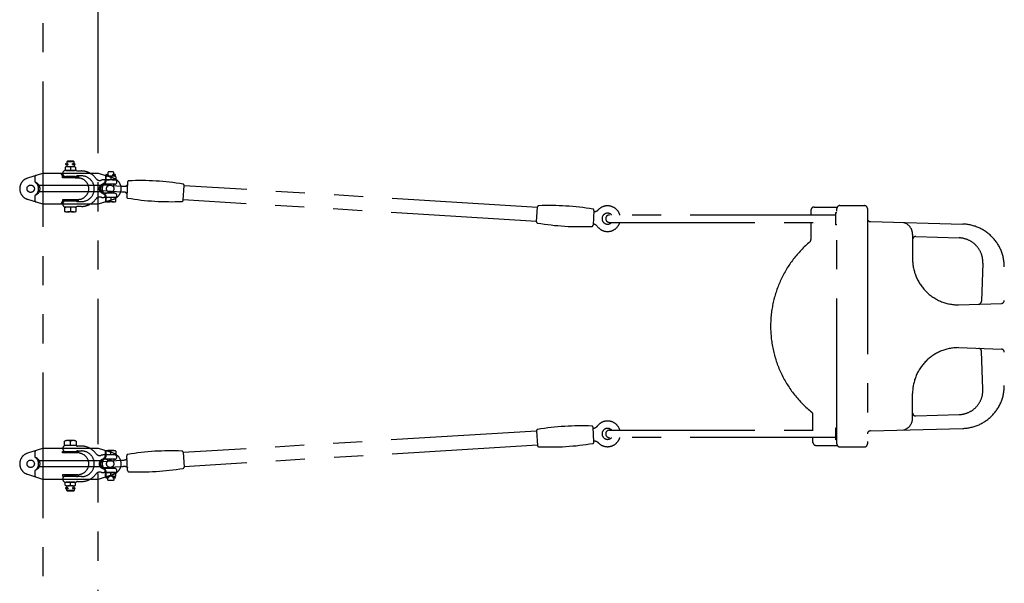
# Model space of a CAD drawing. Extents: x 0 to 29700, y 0 to 21000.
# Drawn here: x 25053 to 26663, y 11709 to 12631 of the extents above; entities that cross this region are included whole.
import ezdxf

# ---------------------------------------------------------------- set-up
doc = ezdxf.new("R2010")
doc.units = 0
doc.header["$LTSCALE"] = 15
doc.linetypes.add('PHANTOM2', pattern=[31.75, 15.875, -3.175, 3.175, -3.175, 3.175, -3.175])
doc.layers.add('P902', color=185, linetype='CONTINUOUS')

msp = doc.modelspace()

# ---------------------------------------------------------------- linework, layer by layer
at = {"layer": 'P902', "linetype": 'PHANTOM2'}
for p, q in [((25127.43, 12389.27), (25127.43, 12384.87)), ((25128.22, 12394.65), (25131.69, 12394.65)), ((25131.69, 12393.5), (25128.22, 12393.5)), ((25131.13, 12399.07), (25129.93, 12397.87)), ((25129.93, 12397.87), (25129.93, 12394.65)), ((25141.93, 12397.87), (25129.93, 12397.87)), ((25129.93, 12393.5), (25129.93, 12389.94)), ((25140.73, 12399.07), (25131.13, 12399.07)), ((25140.18, 12390.07), (25131.68, 12390.07)), ((25135.93, 12389.27), (25135.93, 12384.87)), ((25142.87, 12394.65), (25139.49, 12394.65)), ((25139.49, 12393.5), (25142.87, 12393.5)), ((25141.93, 12397.87), (25140.73, 12399.07)), ((25141.93, 12394.65), (25141.93, 12397.87)), ((25141.93, 12393.5), (25141.93, 12389.94)), ((25144.43, 12389.27), (25144.43, 12384.87)), ((25090.16, 12378.98), (25065.54, 12371.25)), ((25077.84, 12373.64), (25077.84, 12365.63)), ((25181.1, 12379.07), (25090.76, 12379.07)), ((25122.93, 12372.07), (25122.93, 12374.07)), ((25122.93, 12374.07), (25148.93, 12374.07)), ((25148.93, 12372.07), (25122.93, 12372.07)), ((25124.67, 12373.72), (25149.96, 12371.51)), ((25128.23, 12384.07), (25143.63, 12384.07)), ((25143.63, 12374.07), (25128.23, 12374.07)), ((25141.93, 12384.07), (25129.93, 12384.07)), ((25140.18, 12384.07), (25131.68, 12384.07)), ((25147.75, 12383.07), (25153.93, 12383.07)), ((25153.93, 12375.07), (25147.75, 12375.07)), ((25148.93, 12374.07), (25148.93, 12372.07)), ((25206.32, 12371.25), (25181.7, 12378.98)), ((25193.43, 12373.77), (25193.43, 12369.37)), ((25194.02, 12373.64), (25194.02, 12365.63)), ((25194.22, 12377.15), (25197.69, 12377.15)), ((25197.69, 12376), (25194.22, 12376)), ((25197.93, 12381.57), (25196.93, 12380.57)), ((25196.93, 12380.57), (25196.93, 12377.15)), ((25196.93, 12376), (25196.93, 12374.55)), ((25206.18, 12374.57), (25197.68, 12374.57)), ((25205.93, 12381.57), (25197.93, 12381.57)), ((25201.93, 12373.77), (25201.93, 12369.37)), ((25208.87, 12377.15), (25205.49, 12377.15)), ((25205.49, 12376), (25208.87, 12376)), ((25206.93, 12380.57), (25205.93, 12381.57)), ((25206.93, 12377.15), (25206.93, 12380.57)), ((25206.93, 12376), (25206.93, 12374.55)), ((25210.43, 12373.77), (25210.43, 12369.37)), ((25186.96, 12359.07), (25085.48, 12359.07)), ((25184.9, 12357.2), (25184.71, 12354.1)), ((25188.06, 12360.31), (25219.96, 12358.36)), ((25208.43, 12368.57), (25190.43, 12368.57)), ((25208.43, 12361.57), (25190.43, 12361.57)), ((25196.93, 12361.57), (25196.93, 12359.77)), ((25206.18, 12368.57), (25197.68, 12368.57)), ((25206.93, 12359.16), (25206.93, 12361.57)), ((25899.88, 12323.59), (25321.76, 12358.8)), ((25065.54, 12336.9), (25090.16, 12329.17)), ((25077.84, 12342.52), (25077.84, 12334.51)), ((25186.96, 12349.07), (25084.9, 12349.07)), ((25149.96, 12336.64), (25124.67, 12334.43)), ((25181.7, 12329.17), (25206.32, 12336.9)), ((25219.37, 12348.68), (25187.47, 12350.63)), ((25208.43, 12346.57), (25190.43, 12346.57)), ((25208.43, 12339.57), (25190.43, 12339.57)), ((25193.43, 12339.57), (25193.43, 12333.37)), ((25201.93, 12339.57), (25193.43, 12339.57)), ((25194.02, 12342.52), (25194.02, 12334.51)), ((25196.93, 12350.05), (25196.93, 12346.57)), ((25210.43, 12339.57), (25201.93, 12339.57)), ((25201.93, 12339.57), (25201.93, 12333.37)), ((25206.93, 12346.57), (25206.93, 12349.44)), ((25210.43, 12333.37), (25210.43, 12339.57)), ((25090.76, 12329.07), (25181.1, 12329.07)), ((25122.93, 12336.07), (25122.93, 12334.07)), ((25148.93, 12336.07), (25122.93, 12336.07)), ((25122.93, 12334.07), (25148.93, 12334.07)), ((25135.93, 12324.07), (25126.43, 12324.07)), ((25126.43, 12324.07), (25126.43, 12317.03)), ((25128.23, 12334.07), (25143.63, 12334.07)), ((25143.63, 12324.07), (25128.23, 12324.07)), ((25141.93, 12324.07), (25129.93, 12324.07)), ((25135.93, 12324.07), (25135.93, 12317.03)), ((25145.43, 12324.07), (25135.93, 12324.07)), ((25145.43, 12317.03), (25145.43, 12324.07)), ((25147.75, 12333.07), (25153.93, 12333.07)), ((25153.93, 12325.07), (25147.75, 12325.07)), ((25148.93, 12334.07), (25148.93, 12336.07)), ((25206.18, 12332.57), (25197.68, 12332.57)), ((25898.48, 12300.64), (25320.35, 12335.85)), ((26352.21, 12324.04), (26390.27, 12324.04)), ((26389.6, 11936.61), (26389.6, 12321.54)), ((26394.6, 12326.54), (26434.55, 12326.54)), ((26439.55, 12321.54), (26439.55, 11936.61)), ((25140.68, 12316.07), (25131.18, 12316.07)), ((26347.21, 12319.04), (26347.21, 12311.07)), ((26347.21, 12299.07), (26347.21, 12271.03)), ((26444.39, 12300.17), (26595.63, 12296.19)), ((26513.44, 12279.38), (26513.44, 12239.08)), ((26518.6, 12275.8), (26589.66, 12273.58)), ((26628.39, 12232.13), (26626.11, 12169.99)), ((26588.44, 12164.08), (26658.61, 12166.42)), ((26588.44, 12094.07), (26658.61, 12091.73)), ((26628.39, 12026.02), (26626.11, 12088.16)), ((26513.44, 11978.77), (26513.44, 12019.07)), ((26350.49, 11959.07), (26350.49, 11984.42)), ((26518.6, 11982.35), (26589.66, 11984.57)), ((25898.48, 11957.51), (25320.35, 11922.3)), ((26444.39, 11957.98), (26595.63, 11961.96)), ((25126.43, 11934.07), (25126.43, 11941.11)), ((25135.93, 11934.07), (25126.43, 11934.07)), ((25143.63, 11934.07), (25128.23, 11934.07)), ((25141.93, 11934.07), (25129.93, 11934.07)), ((25140.68, 11942.07), (25131.18, 11942.07)), ((25135.93, 11934.07), (25135.93, 11941.11)), ((25145.43, 11934.07), (25135.93, 11934.07)), ((25145.43, 11941.11), (25145.43, 11934.07)), ((25899.88, 11934.56), (25321.76, 11899.34)), ((26350.49, 11939.11), (26350.49, 11947.07)), ((26355.49, 11934.11), (26390.27, 11934.11)), ((25090.16, 11928.98), (25065.54, 11921.25)), ((25077.84, 11923.64), (25077.84, 11915.63)), ((25181.1, 11929.07), (25090.76, 11929.07)), ((25122.93, 11924.07), (25148.93, 11924.07)), ((25122.93, 11922.07), (25122.93, 11924.07)), ((25148.93, 11922.07), (25122.93, 11922.07)), ((25128.23, 11924.07), (25143.63, 11924.07)), ((25153.93, 11933.07), (25147.75, 11933.07)), ((25147.75, 11925.07), (25153.93, 11925.07)), ((25148.93, 11924.07), (25148.93, 11922.07)), ((25206.32, 11921.25), (25181.7, 11928.98)), ((25208.43, 11918.57), (25190.43, 11918.57)), ((25193.43, 11918.57), (25193.43, 11924.77)), ((25201.93, 11918.57), (25193.43, 11918.57)), ((25194.02, 11923.64), (25194.02, 11915.63)), ((25206.18, 11925.57), (25197.68, 11925.57)), ((25201.93, 11918.57), (25201.93, 11924.77)), ((25210.43, 11918.57), (25201.93, 11918.57)), ((25210.43, 11924.77), (25210.43, 11918.57)), ((26394.6, 11931.61), (26434.55, 11931.61)), ((25186.96, 11909.07), (25085.48, 11909.07)), ((25184.9, 11900.95), (25184.71, 11904.05)), ((25219.37, 11909.47), (25187.47, 11907.52)), ((25208.43, 11911.57), (25190.43, 11911.57)), ((25196.93, 11908.1), (25196.93, 11911.57)), ((25206.93, 11911.57), (25206.93, 11908.71)), ((25065.54, 11886.9), (25090.16, 11879.17)), ((25077.84, 11892.52), (25077.84, 11884.51)), ((25186.96, 11899.07), (25084.9, 11899.07)), ((25122.93, 11886.07), (25122.93, 11884.07)), ((25148.93, 11886.07), (25122.93, 11886.07)), ((25148.93, 11884.07), (25148.93, 11886.07)), ((25181.7, 11879.17), (25206.32, 11886.9)), ((25188.06, 11897.84), (25219.96, 11899.79)), ((25208.43, 11896.57), (25190.43, 11896.57)), ((25208.43, 11889.57), (25190.43, 11889.57)), ((25193.43, 11884.37), (25193.43, 11888.77)), ((25194.02, 11892.52), (25194.02, 11884.51)), ((25196.93, 11896.57), (25196.93, 11898.38)), ((25206.18, 11889.57), (25197.68, 11889.57)), ((25201.93, 11884.37), (25201.93, 11888.77)), ((25206.93, 11898.99), (25206.93, 11896.57)), ((25210.43, 11884.37), (25210.43, 11888.77)), ((25090.76, 11879.07), (25181.1, 11879.07)), ((25122.93, 11884.07), (25148.93, 11884.07)), ((25127.43, 11868.87), (25127.43, 11873.27)), ((25143.63, 11884.07), (25128.23, 11884.07)), ((25128.23, 11874.07), (25143.63, 11874.07)), ((25141.93, 11874.07), (25129.93, 11874.07)), ((25140.18, 11874.07), (25131.68, 11874.07)), ((25135.93, 11868.87), (25135.93, 11873.27)), ((25144.43, 11868.87), (25144.43, 11873.27)), ((25153.93, 11883.07), (25147.75, 11883.07)), ((25147.75, 11875.07), (25153.93, 11875.07)), ((25197.69, 11882.15), (25194.22, 11882.15)), ((25194.22, 11881), (25197.69, 11881)), ((25196.93, 11882.15), (25196.93, 11883.6)), ((25196.93, 11877.57), (25196.93, 11881)), ((25197.93, 11876.57), (25196.93, 11877.57)), ((25206.18, 11883.57), (25197.68, 11883.57)), ((25205.93, 11876.57), (25197.93, 11876.57)), ((25205.49, 11882.15), (25208.87, 11882.15)), ((25208.87, 11881), (25205.49, 11881)), ((25206.93, 11877.57), (25205.93, 11876.57)), ((25206.93, 11882.15), (25206.93, 11883.6)), ((25206.93, 11881), (25206.93, 11877.57)), ((25131.69, 11864.65), (25128.22, 11864.65)), ((25128.22, 11863.5), (25131.69, 11863.5)), ((25129.93, 11864.65), (25129.93, 11868.21)), ((25129.93, 11860.27), (25129.93, 11863.5)), ((25131.13, 11859.07), (25129.93, 11860.27)), ((25141.93, 11860.27), (25129.93, 11860.27)), ((25140.73, 11859.07), (25131.13, 11859.07)), ((25140.18, 11868.07), (25131.68, 11868.07)), ((25139.49, 11864.65), (25142.87, 11864.65)), ((25142.87, 11863.5), (25139.49, 11863.5)), ((25141.93, 11860.27), (25140.73, 11859.07)), ((25141.93, 11864.65), (25141.93, 11868.21)), ((25141.93, 11863.5), (25141.93, 11860.27))]:
    msp.add_line(p, q, dxfattribs=at)
for points in [[(25091.38, 11339.07), (25091.38, 14079.07)], [(25180.48, 14079.07), (25180.48, 11339.07)], [(26389.6, 12295.07), (26387.99, 12295.07), (26387.99, 12315.07), (26389.6, 12315.07)], [(26389.6, 11943.07), (26387.99, 11943.07), (26387.99, 11963.07), (26389.6, 11963.07)]]:
    msp.add_lwpolyline(points, dxfattribs=at)
for points in [[(25321.8, 12359.51, 0.3841675), (25320.13, 12361.6, 0.0518774), (25231.38, 12367.02, 0.3841675), (25229.47, 12365.15), (25227.98, 12340.79, 0.3841675), (25229.65, 12338.69, 0.0518774), (25318.4, 12333.27, 0.3841675), (25320.31, 12335.15)], [(25899.92, 12324.3, -0.3841675), (25901.83, 12326.17, -0.0518774), (25990.58, 12320.75, -0.3841675), (25992.25, 12318.66), (25990.76, 12294.3, -0.3841675), (25988.85, 12292.42, -0.0518774), (25900.1, 12297.84, -0.3841675), (25898.43, 12299.93)], [(26387.99, 12299.07), (26387.99, 12311.07), (26017.46, 12311.07, 0.4142136), (26011.46, 12305.07), (26011.46, 12305.07, 0.4142136), (26017.46, 12299.07)], [(25899.92, 11933.85, 0.3841675), (25901.83, 11931.98, 0.0518774), (25990.58, 11937.4, 0.3841675), (25992.25, 11939.49), (25990.76, 11963.85, 0.3841675), (25988.85, 11965.73, 0.0518774), (25900.1, 11960.31, 0.3841675), (25898.43, 11958.22)], [(26387.99, 11959.07), (26387.99, 11947.07), (26017.46, 11947.07, -0.4142136), (26011.46, 11953.07), (26011.46, 11953.07, -0.4142136), (26017.46, 11959.07)], [(25321.8, 11898.64, -0.3841675), (25320.13, 11896.55, -0.0518774), (25231.38, 11891.12, -0.3841675), (25229.47, 11893), (25227.98, 11917.36, -0.3841675), (25229.65, 11919.46, -0.0518774), (25318.4, 11924.88, -0.3841675), (25320.31, 11923)]]:
    msp.add_lwpolyline(points, format="xyb", close=True, dxfattribs=at)
for centre in [(25070.93, 12354.07), (25200.93, 12354.07), (25070.93, 11904.07), (25200.93, 11904.07)]:
    msp.add_circle(centre, 6, dxfattribs=at)
for centre, radius, start, end in [((25131.68, 12378.39), 11.69, 68.6793, 111.3207), ((25131.68, 12395.76), 11.69, 248.6793, 291.3207), ((25128.22, 12394.07), 0.575, 90, 270), ((25140.18, 12378.39), 11.69, 68.6793, 111.3207), ((25140.18, 12395.76), 11.69, 248.6793, 291.3207), ((25142.87, 12394.07), 0.575, 270, 90), ((25070.93, 12354.07), 18, 107.438, 252.562), ((25079.84, 12373.64), 2, 107.438, 180), ((25090.76, 12377.07), 2, 90, 107.438), ((25119.94, 12376.45), 2, 3.02765, 83), ((25124.93, 12376.71), 3, 183.02765, 265), ((25128.23, 12379.07), 5, 90, 270), ((25143.63, 12379.07), 5, 62.73396, 90), ((25143.63, 12379.07), 5, 270, 297.26604), ((25147.75, 12387.07), 4, 242.73396, 270), ((25147.75, 12371.07), 4, 90, 117.26604), ((25148.43, 12354.07), 17.5, 275, 85), ((25153.93, 12354.07), 29, 35.64316, 90), ((25153.93, 12354.07), 21, 270, 90), ((25184, 12375.64), 8, 215.64316, 286.60935), ((25181.1, 12377.07), 2, 72.562, 90), ((25192.02, 12373.64), 2, 360, 72.562), ((25197.68, 12362.89), 11.69, 68.6793, 111.3207), ((25197.68, 12380.26), 11.69, 248.6793, 291.3207), ((25194.22, 12376.57), 0.575, 90, 270), ((25206.18, 12362.89), 11.69, 68.6793, 111.3207), ((25206.18, 12380.26), 11.69, 248.6793, 291.3207), ((25200.93, 12354.07), 18, 287.438, 72.562), ((25208.87, 12376.57), 0.575, 270, 90), ((25078.84, 12365.63), 1, 180, 235.62127), ((25070.93, 12354.07), 13, 304.37873, 55.62127), ((25085.48, 12360.07), 1, 211.49703, 270), ((25190.43, 12354.07), 7.5, 90, 270), ((25186.71, 12353.98), 2, 176.50499, 202.27839), ((25189.49, 12355.11), 5, 202.27839, 240.71444), ((25186.9, 12357.08), 2, 150.73159, 176.50499), ((25189.52, 12355.61), 5, 112.29554, 150.73159), ((25190.43, 12354.07), 14.5, 90, 106.60935), ((25186.38, 12360.07), 1, 270, 328.50297), ((25188, 12359.31), 1, 86.50499, 112.29554), ((25200.93, 12354.07), 13, 124.37873, 235.62127), ((25195.43, 12365.07), 3.5, 90, 270), ((25193.02, 12365.63), 1, 304.37873, 0), ((25208.43, 12365.07), 3.5, 270, 90), ((25078.84, 12342.52), 1, 124.37873, 180), ((25085.48, 12348.07), 1, 90, 148.50297), ((25153.93, 12354.07), 29, 270, 324.35684), ((25184, 12332.51), 8, 73.39065, 144.35684), ((25190.43, 12354.07), 14.5, 253.39065, 270), ((25186.38, 12348.07), 1, 31.49703, 90), ((25187.53, 12351.63), 1, 240.71444, 266.50499), ((25195.43, 12343.07), 3.5, 90, 270), ((25193.02, 12342.52), 1, 360, 55.62127), ((25208.43, 12343.07), 3.5, 270, 90), ((25079.84, 12334.51), 2, 180, 252.562), ((25090.76, 12331.07), 2, 252.562, 270), ((25119.94, 12331.7), 2, 277, 356.97235), ((25124.93, 12331.44), 3, 95, 176.97235), ((25128.23, 12329.07), 5, 90, 270), ((25143.63, 12329.07), 5, 62.73396, 90), ((25143.63, 12329.07), 5, 270, 297.26604), ((25147.75, 12337.07), 4, 242.73396, 270), ((25147.75, 12321.07), 4, 90, 117.26604), ((25181.1, 12331.07), 2, 270, 287.438), ((25192.02, 12334.51), 2, 287.438, 0), ((25197.68, 12344.26), 11.69, 248.6793, 291.3207), ((25206.18, 12344.26), 11.69, 248.6793, 291.3207), ((26014.46, 12305.07), 21, 16.60155, 136.47312), ((26352.21, 12319.04), 5, 90, 180), ((26394.6, 12321.54), 5, 90, 180), ((26434.55, 12321.54), 5, 0, 90), ((25131.18, 12328.31), 12.23, 247.14826, 292.85174), ((25140.68, 12328.31), 12.23, 247.14826, 292.85174), ((26014.46, 12305.07), 9, 41.81031, 318.18969), ((26444.55, 12305.17), 5, 180, 268.21009), ((26444.55, 12305.17), 5, 180, 268.21009), ((26014.46, 12305.07), 21, 216.53686, 343.39845), ((26493.44, 12279.38), 20, 0, 75.63452), ((26593.44, 12226.23), 70, 0, 88.21009), ((26518.44, 12270.8), 5, 88.21009, 180), ((26588.41, 12233.6), 40, 357.90003, 88.21009), ((26462.09, 12128.95), 180.89, 130.15594, 179.96026), ((26342.21, 12271.03), 5, 310.15594, 0), ((26588.44, 12239.08), 75, 180, 270), ((26621.11, 12170.17), 5, 271.90915, 357.90003), ((26658.44, 12171.42), 5, 271.90915, 0), ((26462.09, 12129.2), 180.89, 180.03974, 231.15414), ((26588.44, 12019.07), 75, 90, 180), ((26621.11, 12087.98), 5, 2.09997, 88.09085), ((26658.44, 12086.73), 5, 0, 88.09085), ((26593.44, 12031.92), 70, 271.78991, 0), ((26588.41, 12024.55), 40, 271.78991, 2.09997), ((26345.49, 11984.42), 5, 0, 51.15414), ((26518.44, 11987.35), 5, 180, 271.78991), ((26014.46, 11953.07), 21, 16.60155, 143.46314), ((26493.44, 11978.77), 20, 284.36548, 0), ((26014.46, 11953.07), 9, 41.81031, 318.18969), ((26444.55, 11952.98), 5, 91.78991, 180), ((25128.23, 11929.07), 5, 90, 270), ((25131.18, 11929.84), 12.23, 67.14826, 112.85174), ((25140.68, 11929.84), 12.23, 67.14826, 112.85174), ((25143.63, 11929.07), 5, 62.73396, 90), ((26014.46, 11953.07), 21, 223.52688, 343.39845), ((26355.49, 11939.11), 5, 180, 270), ((26394.6, 11936.61), 5, 180, 270), ((26394.6, 11936.61), 5, 180, 270), ((26434.55, 11936.61), 5, 270, 0), ((25070.93, 11904.07), 18, 107.438, 252.562), ((25079.84, 11923.64), 2, 107.438, 180), ((25090.76, 11927.07), 2, 90, 107.438), ((25143.63, 11929.07), 5, 270, 297.26604), ((25147.75, 11937.07), 4, 242.73396, 270), ((25147.75, 11921.07), 4, 90, 117.26604), ((25148.43, 11904.07), 17.5, 275, 85), ((25153.93, 11904.07), 29, 35.64316, 90), ((25153.93, 11904.07), 21, 270, 90), ((25184, 11925.64), 8, 215.64316, 286.60935), ((25181.1, 11927.07), 2, 72.562, 90), ((25190.43, 11904.07), 14.5, 90, 106.60935), ((25195.43, 11915.07), 3.5, 90, 270), ((25192.02, 11923.64), 2, 360, 72.562), ((25197.68, 11913.89), 11.69, 68.6793, 111.3207), ((25206.18, 11913.89), 11.69, 68.6793, 111.3207), ((25200.93, 11904.07), 18, 287.438, 72.562), ((25208.43, 11915.07), 3.5, 270, 90), ((25078.84, 11915.63), 1, 180, 235.62127), ((25070.93, 11904.07), 13, 304.37873, 55.62127), ((25085.48, 11910.07), 1, 211.49703, 270), ((25190.43, 11904.07), 7.5, 90, 270), ((25186.71, 11904.17), 2, 157.72161, 183.49501), ((25189.49, 11903.04), 5, 119.28556, 157.72161), ((25186.38, 11910.07), 1, 270, 328.50297), ((25187.53, 11906.52), 1, 93.49501, 119.28556), ((25200.93, 11904.07), 13, 124.37873, 235.62127), ((25193.02, 11915.63), 1, 304.37873, 0), ((25078.84, 11892.52), 1, 124.37873, 180), ((25085.48, 11898.07), 1, 90, 148.50297), ((25153.93, 11904.07), 29, 270, 324.35684), ((25184, 11882.51), 8, 73.39065, 144.35684), ((25186.9, 11901.07), 2, 183.49501, 209.26841), ((25189.52, 11902.54), 5, 209.26841, 247.70446), ((25190.43, 11904.07), 14.5, 253.39065, 270), ((25186.38, 11898.07), 1, 31.49703, 90), ((25188, 11898.84), 1, 247.70446, 273.49501), ((25195.43, 11893.07), 3.5, 90, 270), ((25197.68, 11877.89), 11.69, 68.6793, 111.3207), ((25193.02, 11892.52), 1, 360, 55.62127), ((25206.18, 11877.89), 11.69, 68.6793, 111.3207), ((25208.43, 11893.07), 3.5, 270, 90), ((25079.84, 11884.51), 2, 180, 252.562), ((25090.76, 11881.07), 2, 252.562, 270), ((25128.23, 11879.07), 5, 90, 270), ((25131.68, 11862.39), 11.69, 68.6793, 111.3207), ((25140.18, 11862.39), 11.69, 68.6793, 111.3207), ((25143.63, 11879.07), 5, 62.73396, 90), ((25143.63, 11879.07), 5, 270, 297.26604), ((25147.75, 11887.07), 4, 242.73396, 270), ((25147.75, 11871.07), 4, 90, 117.26604), ((25181.1, 11881.07), 2, 270, 287.438), ((25192.02, 11884.51), 2, 287.438, 0), ((25197.68, 11895.26), 11.69, 248.6793, 291.3207), ((25194.22, 11881.57), 0.575, 90, 270), ((25206.18, 11895.26), 11.69, 248.6793, 291.3207), ((25208.87, 11881.57), 0.575, 270, 90), ((25131.68, 11879.76), 11.69, 248.6793, 291.3207), ((25128.22, 11864.07), 0.575, 90, 270), ((25140.18, 11879.76), 11.69, 248.6793, 291.3207), ((25142.87, 11864.07), 0.575, 270, 90)]:
    msp.add_arc(centre, radius, start, end, dxfattribs=at)
for centre, major_axis, ratio, start_param, end_param in [((25131.69, 12394.07), (0, 0.575), 0.5735764, 3.1415927, 6.2831853), ((25197.69, 12376.57), (0, 0.575), 0.5735764, 3.1415927, 6.2831853), ((25070.93, 12354.07), (15.28, 0), 0.8079062, -1.0851925, 1.0851925), ((25070.93, 11904.07), (15.28, 0), 0.8079062, -1.0851925, 1.0851925)]:
    msp.add_ellipse(centre, major_axis=major_axis, ratio=ratio, start_param=start_param, end_param=end_param, dxfattribs=at)
for centre in [(25139.49, 12394.07), (25205.49, 12376.57)]:
    msp.add_ellipse(centre, major_axis=(0, -0.575), ratio=0.5735764, dxfattribs=at)
at = {"layer": 'P902', "linetype": 'PHANTOM2', "extrusion": (0, 0, -1)}
for centre, major_axis, ratio, start_param, end_param in [((25200.93, 12354.07), (-15.28, 0), 0.8079062, -1.0851925, 1.0851925), ((25200.93, 11904.07), (-15.28, 0), 0.8079062, -1.0851925, 1.0851925), ((25197.69, 11881.57), (0, -0.575), 0.5735764, 3.1415927, 6.2831853), ((25131.69, 11864.07), (0, -0.575), 0.5735764, 3.1415927, 6.2831853)]:
    msp.add_ellipse(centre, major_axis=major_axis, ratio=ratio, start_param=start_param, end_param=end_param, dxfattribs=at)
for centre in [(25205.49, 11881.57), (25139.49, 11864.07)]:
    msp.add_ellipse(centre, major_axis=(0, 0.575), ratio=0.5735764, dxfattribs=at)
at = {"layer": 'P902', "linetype": 'PHANTOM2'}
for points, knots in [([(25219.96, 12358.36), (25220.03, 12358.36), (25220.11, 12358.35), (25220.19, 12358.35), (25220.26, 12358.34), (25220.34, 12358.34), (25220.43, 12358.33), (25220.51, 12358.33), (25220.59, 12358.32), (25220.68, 12358.32), (25220.76, 12358.31), (25220.85, 12358.31), (25220.94, 12358.3), (25221.03, 12358.3), (25221.12, 12358.29), (25221.21, 12358.29), (25221.3, 12358.28), (25221.39, 12358.27), (25221.49, 12358.27), (25221.58, 12358.26), (25221.68, 12358.26), (25221.77, 12358.25), (25221.82, 12358.25), (25221.87, 12358.24), (25221.92, 12358.24), (25221.94, 12358.24), (25221.97, 12358.24), (25221.99, 12358.24), (25222.02, 12358.24), (25222.04, 12358.23), (25222.07, 12358.23), (25222.17, 12358.23), (25222.27, 12358.22), (25222.37, 12358.21), (25222.47, 12358.21), (25222.57, 12358.2), (25222.67, 12358.2), (25222.88, 12358.18), (25223.09, 12358.17), (25223.3, 12358.16), (25223.51, 12358.14), (25223.72, 12358.13), (25223.94, 12358.12), (25224.15, 12358.11), (25224.37, 12358.09), (25224.59, 12358.08)], [0, 0, 0, 0, 0.0003411209, 0.0003411209, 0.0003411209, 0.0006822418, 0.0006822418, 0.0006822418, 0.0010233627, 0.0010233627, 0.0010233627, 0.0013644836, 0.0013644836, 0.0013644836, 0.0017056045, 0.0017056045, 0.0017056045, 0.0020467254, 0.0020467254, 0.0020467254, 0.0023878463, 0.0023878463, 0.0023878463, 0.0025584067, 0.0025584067, 0.0025584067, 0.002643687, 0.002643687, 0.002643687, 0.0027289672, 0.0027289672, 0.0027289672, 0.0030700881, 0.0030700881, 0.0030700881, 0.003411209, 0.003411209, 0.003411209, 0.0040934508, 0.0040934508, 0.0040934508, 0.0047756926, 0.0047756926, 0.0047756926, 0.0054579344, 0.0054579344, 0.0054579344, 0.0054579344]), ([(25224.59, 12358.08), (25224.7, 12358.07), (25224.8, 12358.07), (25224.91, 12358.07), (25225.01, 12358.07), (25225.12, 12358.07), (25225.22, 12358.08), (25225.33, 12358.09), (25225.43, 12358.1), (25225.53, 12358.11), (25225.64, 12358.12), (25225.74, 12358.14), (25225.84, 12358.16), (25225.94, 12358.18), (25226.05, 12358.2), (25226.15, 12358.23), (25226.2, 12358.24), (25226.25, 12358.26), (25226.3, 12358.27), (25226.33, 12358.28), (25226.35, 12358.29), (25226.38, 12358.29), (25226.4, 12358.3), (25226.43, 12358.31), (25226.45, 12358.32), (25226.55, 12358.35), (25226.65, 12358.39), (25226.75, 12358.43), (25226.85, 12358.47), (25226.95, 12358.51), (25227.05, 12358.56)], [0, 0, 0, 0, 0.0003353032, 0.0003353032, 0.0003353032, 0.0006706065, 0.0006706065, 0.0006706065, 0.0010059097, 0.0010059097, 0.0010059097, 0.0013412129, 0.0013412129, 0.0013412129, 0.0016765161, 0.0016765161, 0.0016765161, 0.0018441678, 0.0018441678, 0.0018441678, 0.0019279936, 0.0019279936, 0.0019279936, 0.0020118194, 0.0020118194, 0.0020118194, 0.0023471226, 0.0023471226, 0.0023471226, 0.0026824258, 0.0026824258, 0.0026824258, 0.0026824258]), ([(25227.05, 12358.56), (25227.13, 12358.6), (25227.3, 12358.68), (25227.46, 12358.78), (25227.69, 12358.92), (25227.84, 12359.02), (25227.99, 12359.14), (25228.02, 12359.16), (25228.04, 12359.18), (25228.06, 12359.2), (25228.07, 12359.2), (25228.11, 12359.24), (25228.17, 12359.29), (25228.23, 12359.35), (25228.27, 12359.38)], [-0.0112283807, -0.0112283807, -0.0112283807, -0.0112283807, -0.0109272034, -0.010626026, -0.010626026, -0.0100236714, -0.0100236714, -0.009948377, -0.0099107299, -0.0099107299, -0.0098730827, -0.0098730827, -0.0097224941, -0.0095696324, -0.0095696324, -0.0095696324, -0.0095696324]), ([(25228.44, 12359.55), (25228.47, 12359.57), (25228.55, 12359.66), (25228.67, 12359.79), (25228.78, 12359.92), (25228.84, 12360), (25228.85, 12360.01)], [-0.00926412337, -0.00926412337, -0.00926412337, -0.00926412337, -0.0091201394, -0.00881896207, -0.00851778475, -0.00842283107, -0.00842283107, -0.00842283107, -0.00842283107]), ([(25229.03, 12360.25), (25229.03, 12360.27), (25229.08, 12360.33), (25229.13, 12360.42), (25229.18, 12360.49), (25229.19, 12360.51)], [-0.00798389489, -0.00798389489, -0.00798389489, -0.00798389489, -0.0079154301, -0.00761425277, -0.00749343513, -0.00749343513, -0.00749343513, -0.00749343513]), ([(25224, 12348.4), (25223.78, 12348.41), (25223.56, 12348.42), (25223.34, 12348.44), (25223.13, 12348.45), (25222.92, 12348.46), (25222.71, 12348.48), (25222.5, 12348.49), (25222.29, 12348.5), (25222.09, 12348.51), (25221.89, 12348.53), (25221.69, 12348.54), (25221.49, 12348.55), (25221.39, 12348.56), (25221.29, 12348.56), (25221.2, 12348.57), (25221.1, 12348.57), (25221, 12348.58), (25220.91, 12348.59), (25220.81, 12348.59), (25220.72, 12348.6), (25220.63, 12348.6), (25220.61, 12348.6), (25220.58, 12348.61), (25220.56, 12348.61), (25220.54, 12348.61), (25220.51, 12348.61), (25220.49, 12348.61), (25220.44, 12348.61), (25220.4, 12348.62), (25220.35, 12348.62), (25220.26, 12348.62), (25220.18, 12348.63), (25220.09, 12348.64), (25220, 12348.64), (25219.92, 12348.65), (25219.84, 12348.65), (25219.75, 12348.66), (25219.67, 12348.66), (25219.59, 12348.67), (25219.52, 12348.67), (25219.44, 12348.67), (25219.37, 12348.68)], [0, 0, 0, 0, 0.0006808742, 0.0006808742, 0.0006808742, 0.0013617484, 0.0013617484, 0.0013617484, 0.0020426226, 0.0020426226, 0.0020426226, 0.0027234968, 0.0027234968, 0.0027234968, 0.0030639339, 0.0030639339, 0.0030639339, 0.003404371, 0.003404371, 0.003404371, 0.0037448081, 0.0037448081, 0.0037448081, 0.0038299174, 0.0038299174, 0.0038299174, 0.0039150266, 0.0039150266, 0.0039150266, 0.0040852452, 0.0040852452, 0.0040852452, 0.0044256823, 0.0044256823, 0.0044256823, 0.0047661194, 0.0047661194, 0.0047661194, 0.0051065565, 0.0051065565, 0.0051065565, 0.0054469936, 0.0054469936, 0.0054469936, 0.0054469936]), ([(25226.38, 12347.62), (25226.29, 12347.68), (25226.2, 12347.74), (25226.1, 12347.79), (25226.01, 12347.84), (25225.92, 12347.88), (25225.82, 12347.93), (25225.73, 12347.97), (25225.63, 12348.02), (25225.53, 12348.05), (25225.44, 12348.09), (25225.34, 12348.13), (25225.24, 12348.16), (25225.14, 12348.19), (25225.04, 12348.22), (25224.94, 12348.25), (25224.89, 12348.26), (25224.84, 12348.27), (25224.78, 12348.29), (25224.76, 12348.29), (25224.73, 12348.3), (25224.71, 12348.3), (25224.68, 12348.31), (25224.65, 12348.31), (25224.63, 12348.32), (25224.52, 12348.34), (25224.42, 12348.35), (25224.32, 12348.37), (25224.21, 12348.38), (25224.1, 12348.39), (25224, 12348.4)], [0, 0, 0, 0, 0.0003346358, 0.0003346358, 0.0003346358, 0.0006695595, 0.0006695595, 0.0006695595, 0.0010047677, 0.0010047677, 0.0010047677, 0.0013402334, 0.0013402334, 0.0013402334, 0.0016758987, 0.0016758987, 0.0016758987, 0.001843777, 0.001843777, 0.001843777, 0.0019277172, 0.0019277172, 0.0019277172, 0.0020116454, 0.0020116454, 0.0020116454, 0.0023469434, 0.0023469434, 0.0023469434, 0.0026822211, 0.0026822211, 0.0026822211, 0.0026822211]), ([(25227.16, 12347.01), (25227.06, 12347.11), (25226.95, 12347.2), (25226.76, 12347.36), (25226.69, 12347.41), (25226.61, 12347.47), (25226.61, 12347.47)], [0.01810413454, 0.01810413454, 0.01810413454, 0.01810413454, 0.0186042862, 0.0186042862, 0.01890435533, 0.0189123146, 0.0189123146, 0.0189123146, 0.0189123146]), ([(25228.27, 12345.43), (25228.26, 12345.45), (25228.22, 12345.53), (25228.18, 12345.61), (25228.15, 12345.68), (25228.13, 12345.71), (25228.12, 12345.74), (25228.09, 12345.78), (25228.08, 12345.81), (25227.99, 12345.96), (25227.92, 12346.08), (25227.8, 12346.26), (25227.73, 12346.36), (25227.66, 12346.45), (25227.64, 12346.48)], [0.0154744578, 0.0154744578, 0.0154744578, 0.0154744578, 0.0156035949, 0.015903664, 0.015903664, 0.0159786813, 0.0160536986, 0.0160536986, 0.0162037331, 0.0162037331, 0.0168038714, 0.0168038714, 0.0171039405, 0.0172531375, 0.0172531375, 0.0172531375, 0.0172531375]), ([(25992.12, 12316.48), (25992.97, 12316.49), (25993.83, 12316.61), (25995.7, 12317.11), (25996.71, 12317.57), (25997.91, 12318.38), (25998.2, 12318.59), (25998.75, 12319.06), (25999.02, 12319.31), (25999.27, 12319.57)], [0.06843751, 0.06843751, 0.06843751, 0.06843751, 0.32408132, 0.32408132, 0.64917012, 0.64917012, 0.75680045, 0.75680045, 0.86571615, 0.86571615, 0.86571615, 0.86571615]), ([(25997.61, 12292.54), (25997.33, 12292.93), (25997.01, 12293.29), (25996.33, 12293.97), (25995.97, 12294.28), (25994.72, 12295.22), (25993.73, 12295.73), (25992.11, 12296.26), (25991.5, 12296.39), (25990.9, 12296.47)], [0.0004728, 0.0004728, 0.0004728, 0.0004728, 0.1449848, 0.1449848, 0.28697195, 0.28697195, 0.61437075, 0.61437075, 0.79782092, 0.79782092, 0.79782092, 0.79782092]), ([(25997.61, 11965.61), (25997.33, 11965.22), (25997.01, 11964.86), (25996.33, 11964.18), (25995.97, 11963.87), (25994.72, 11962.93), (25993.73, 11962.42), (25992.11, 11961.89), (25991.5, 11961.76), (25990.9, 11961.68)], [0.0004728, 0.0004728, 0.0004728, 0.0004728, 0.1449848, 0.1449848, 0.28697195, 0.28697195, 0.61437075, 0.61437075, 0.79782092, 0.79782092, 0.79782092, 0.79782092]), ([(25992.12, 11941.67), (25992.97, 11941.66), (25993.83, 11941.54), (25995.7, 11941.04), (25996.71, 11940.58), (25997.91, 11939.77), (25998.2, 11939.56), (25998.75, 11939.09), (25999.02, 11938.84), (25999.27, 11938.58)], [0.06843751, 0.06843751, 0.06843751, 0.06843751, 0.32408132, 0.32408132, 0.64917012, 0.64917012, 0.75680045, 0.75680045, 0.86571615, 0.86571615, 0.86571615, 0.86571615]), ([(25224, 11909.75), (25223.78, 11909.74), (25223.56, 11909.73), (25223.34, 11909.71), (25223.13, 11909.7), (25222.92, 11909.69), (25222.71, 11909.67), (25222.5, 11909.66), (25222.29, 11909.65), (25222.09, 11909.64), (25221.89, 11909.62), (25221.69, 11909.61), (25221.49, 11909.6), (25221.39, 11909.59), (25221.29, 11909.59), (25221.2, 11909.58), (25221.1, 11909.58), (25221, 11909.57), (25220.91, 11909.56), (25220.81, 11909.56), (25220.72, 11909.55), (25220.63, 11909.55), (25220.61, 11909.55), (25220.58, 11909.54), (25220.56, 11909.54), (25220.54, 11909.54), (25220.51, 11909.54), (25220.49, 11909.54), (25220.44, 11909.54), (25220.4, 11909.53), (25220.35, 11909.53), (25220.26, 11909.52), (25220.18, 11909.52), (25220.09, 11909.51), (25220, 11909.51), (25219.92, 11909.5), (25219.84, 11909.5), (25219.75, 11909.49), (25219.67, 11909.49), (25219.59, 11909.48), (25219.52, 11909.48), (25219.44, 11909.47), (25219.37, 11909.47)], [0, 0, 0, 0, 0.0006808742, 0.0006808742, 0.0006808742, 0.0013617484, 0.0013617484, 0.0013617484, 0.0020426226, 0.0020426226, 0.0020426226, 0.0027234968, 0.0027234968, 0.0027234968, 0.0030639339, 0.0030639339, 0.0030639339, 0.003404371, 0.003404371, 0.003404371, 0.0037448081, 0.0037448081, 0.0037448081, 0.0038299174, 0.0038299174, 0.0038299174, 0.0039150266, 0.0039150266, 0.0039150266, 0.0040852452, 0.0040852452, 0.0040852452, 0.0044256823, 0.0044256823, 0.0044256823, 0.0047661194, 0.0047661194, 0.0047661194, 0.0051065565, 0.0051065565, 0.0051065565, 0.0054469936, 0.0054469936, 0.0054469936, 0.0054469936]), ([(25226.38, 11910.53), (25226.29, 11910.47), (25226.2, 11910.41), (25226.1, 11910.36), (25226.01, 11910.31), (25225.92, 11910.26), (25225.82, 11910.22), (25225.73, 11910.18), (25225.63, 11910.13), (25225.53, 11910.1), (25225.44, 11910.06), (25225.34, 11910.02), (25225.24, 11909.99), (25225.14, 11909.96), (25225.04, 11909.93), (25224.94, 11909.9), (25224.89, 11909.89), (25224.84, 11909.88), (25224.78, 11909.86), (25224.76, 11909.86), (25224.73, 11909.85), (25224.71, 11909.85), (25224.68, 11909.84), (25224.65, 11909.84), (25224.63, 11909.83), (25224.52, 11909.81), (25224.42, 11909.8), (25224.32, 11909.78), (25224.21, 11909.77), (25224.1, 11909.76), (25224, 11909.75)], [0, 0, 0, 0, 0.0003346358, 0.0003346358, 0.0003346358, 0.0006695595, 0.0006695595, 0.0006695595, 0.0010047677, 0.0010047677, 0.0010047677, 0.0013402334, 0.0013402334, 0.0013402334, 0.0016758987, 0.0016758987, 0.0016758987, 0.001843777, 0.001843777, 0.001843777, 0.0019277172, 0.0019277172, 0.0019277172, 0.0020116454, 0.0020116454, 0.0020116454, 0.0023469434, 0.0023469434, 0.0023469434, 0.0026822211, 0.0026822211, 0.0026822211, 0.0026822211]), ([(25227.16, 11911.14), (25227.06, 11911.04), (25226.95, 11910.95), (25226.76, 11910.79), (25226.69, 11910.74), (25226.61, 11910.68), (25226.61, 11910.68)], [0.01810413454, 0.01810413454, 0.01810413454, 0.01810413454, 0.0186042862, 0.0186042862, 0.01890435533, 0.0189123146, 0.0189123146, 0.0189123146, 0.0189123146]), ([(25228.27, 11912.72), (25228.26, 11912.7), (25228.22, 11912.62), (25228.18, 11912.54), (25228.15, 11912.47), (25228.13, 11912.44), (25228.12, 11912.41), (25228.09, 11912.37), (25228.08, 11912.34), (25227.99, 11912.19), (25227.92, 11912.07), (25227.8, 11911.89), (25227.73, 11911.79), (25227.66, 11911.7), (25227.64, 11911.67)], [0.0154744578, 0.0154744578, 0.0154744578, 0.0154744578, 0.0156035949, 0.015903664, 0.015903664, 0.0159786813, 0.0160536986, 0.0160536986, 0.0162037331, 0.0162037331, 0.0168038714, 0.0168038714, 0.0171039405, 0.0172531375, 0.0172531375, 0.0172531375, 0.0172531375]), ([(25219.96, 11899.79), (25220.03, 11899.79), (25220.11, 11899.8), (25220.19, 11899.8), (25220.26, 11899.81), (25220.34, 11899.81), (25220.43, 11899.82), (25220.51, 11899.82), (25220.59, 11899.83), (25220.68, 11899.83), (25220.76, 11899.84), (25220.85, 11899.84), (25220.94, 11899.85), (25221.03, 11899.85), (25221.12, 11899.86), (25221.21, 11899.86), (25221.3, 11899.87), (25221.39, 11899.88), (25221.49, 11899.88), (25221.58, 11899.89), (25221.68, 11899.89), (25221.77, 11899.9), (25221.82, 11899.9), (25221.87, 11899.9), (25221.92, 11899.91), (25221.94, 11899.91), (25221.97, 11899.91), (25221.99, 11899.91), (25222.02, 11899.91), (25222.04, 11899.92), (25222.07, 11899.92), (25222.17, 11899.92), (25222.27, 11899.93), (25222.37, 11899.94), (25222.47, 11899.94), (25222.57, 11899.95), (25222.67, 11899.95), (25222.88, 11899.97), (25223.09, 11899.98), (25223.3, 11899.99), (25223.51, 11900), (25223.72, 11900.02), (25223.94, 11900.03), (25224.15, 11900.04), (25224.37, 11900.06), (25224.59, 11900.07)], [0, 0, 0, 0, 0.0003411209, 0.0003411209, 0.0003411209, 0.0006822418, 0.0006822418, 0.0006822418, 0.0010233627, 0.0010233627, 0.0010233627, 0.0013644836, 0.0013644836, 0.0013644836, 0.0017056045, 0.0017056045, 0.0017056045, 0.0020467254, 0.0020467254, 0.0020467254, 0.0023878463, 0.0023878463, 0.0023878463, 0.0025584067, 0.0025584067, 0.0025584067, 0.002643687, 0.002643687, 0.002643687, 0.0027289672, 0.0027289672, 0.0027289672, 0.0030700881, 0.0030700881, 0.0030700881, 0.003411209, 0.003411209, 0.003411209, 0.0040934508, 0.0040934508, 0.0040934508, 0.0047756926, 0.0047756926, 0.0047756926, 0.0054579344, 0.0054579344, 0.0054579344, 0.0054579344]), ([(25224.59, 11900.07), (25224.7, 11900.08), (25224.8, 11900.08), (25224.91, 11900.08), (25225.01, 11900.08), (25225.12, 11900.08), (25225.22, 11900.07), (25225.33, 11900.06), (25225.43, 11900.05), (25225.53, 11900.04), (25225.64, 11900.03), (25225.74, 11900.01), (25225.84, 11899.99), (25225.94, 11899.97), (25226.05, 11899.95), (25226.15, 11899.92), (25226.2, 11899.91), (25226.25, 11899.89), (25226.3, 11899.88), (25226.33, 11899.87), (25226.35, 11899.86), (25226.38, 11899.86), (25226.4, 11899.85), (25226.43, 11899.84), (25226.45, 11899.83), (25226.55, 11899.8), (25226.65, 11899.76), (25226.75, 11899.72), (25226.85, 11899.68), (25226.95, 11899.64), (25227.05, 11899.59)], [0, 0, 0, 0, 0.0003353032, 0.0003353032, 0.0003353032, 0.0006706065, 0.0006706065, 0.0006706065, 0.0010059097, 0.0010059097, 0.0010059097, 0.0013412129, 0.0013412129, 0.0013412129, 0.0016765161, 0.0016765161, 0.0016765161, 0.0018441678, 0.0018441678, 0.0018441678, 0.0019279936, 0.0019279936, 0.0019279936, 0.0020118194, 0.0020118194, 0.0020118194, 0.0023471226, 0.0023471226, 0.0023471226, 0.0026824258, 0.0026824258, 0.0026824258, 0.0026824258]), ([(25227.05, 11899.59), (25227.13, 11899.55), (25227.3, 11899.47), (25227.46, 11899.37), (25227.69, 11899.23), (25227.84, 11899.13), (25227.99, 11899.01), (25228.02, 11898.99), (25228.04, 11898.97), (25228.06, 11898.95), (25228.07, 11898.95), (25228.11, 11898.91), (25228.17, 11898.86), (25228.23, 11898.8), (25228.27, 11898.77)], [-0.0112283807, -0.0112283807, -0.0112283807, -0.0112283807, -0.0109272034, -0.010626026, -0.010626026, -0.0100236714, -0.0100236714, -0.009948377, -0.0099107299, -0.0099107299, -0.0098730827, -0.0098730827, -0.0097224941, -0.0095696324, -0.0095696324, -0.0095696324, -0.0095696324]), ([(25228.44, 11898.6), (25228.47, 11898.58), (25228.55, 11898.49), (25228.67, 11898.36), (25228.78, 11898.23), (25228.84, 11898.15), (25228.85, 11898.14)], [-0.00926412337, -0.00926412337, -0.00926412337, -0.00926412337, -0.0091201394, -0.00881896207, -0.00851778475, -0.00842283107, -0.00842283107, -0.00842283107, -0.00842283107]), ([(25229.03, 11897.9), (25229.03, 11897.88), (25229.08, 11897.82), (25229.13, 11897.73), (25229.18, 11897.66), (25229.19, 11897.64)], [-0.00798389489, -0.00798389489, -0.00798389489, -0.00798389489, -0.0079154301, -0.00761425277, -0.00749343513, -0.00749343513, -0.00749343513, -0.00749343513])]:
    msp.add_open_spline(points, degree=3, knots=knots, dxfattribs=at)
for points in [[(25227.05, 12358.56), (25227.13, 12358.6), (25227.21, 12358.64), (25227.29, 12358.68)], [(25227.9, 12359.07), (25228.03, 12359.17), (25228.15, 12359.27), (25228.27, 12359.38)], [(25228.27, 12359.38), (25228.33, 12359.43), (25228.39, 12359.49), (25228.44, 12359.55)], [(25228.85, 12360.01), (25228.91, 12360.09), (25228.97, 12360.17), (25229.03, 12360.25)], [(25226.61, 12347.47), (25226.53, 12347.52), (25226.46, 12347.57), (25226.38, 12347.62)], [(25227.64, 12346.48), (25227.5, 12346.66), (25227.34, 12346.83), (25227.16, 12347.01)], [(25227.64, 12346.47), (25227.64, 12346.47), (25227.64, 12346.48), (25227.64, 12346.48)], [(25228.14, 12345.7), (25228.12, 12345.74), (25228.09, 12345.78), (25228.07, 12345.82)], [(25226.61, 11910.68), (25226.53, 11910.63), (25226.46, 11910.58), (25226.38, 11910.53)], [(25227.64, 11911.67), (25227.5, 11911.49), (25227.34, 11911.32), (25227.16, 11911.14)], [(25227.64, 11911.68), (25227.64, 11911.68), (25227.64, 11911.67), (25227.64, 11911.67)], [(25228.14, 11912.45), (25228.12, 11912.41), (25228.09, 11912.37), (25228.07, 11912.33)], [(25227.05, 11899.59), (25227.13, 11899.55), (25227.21, 11899.51), (25227.29, 11899.47)], [(25227.9, 11899.08), (25228.03, 11898.98), (25228.15, 11898.88), (25228.27, 11898.77)], [(25228.27, 11898.77), (25228.33, 11898.72), (25228.39, 11898.66), (25228.44, 11898.6)], [(25228.85, 11898.14), (25228.91, 11898.06), (25228.97, 11897.98), (25229.03, 11897.9)]]:
    msp.add_open_spline(points, degree=3, dxfattribs=at)

doc.saveas('drawing.dxf')
